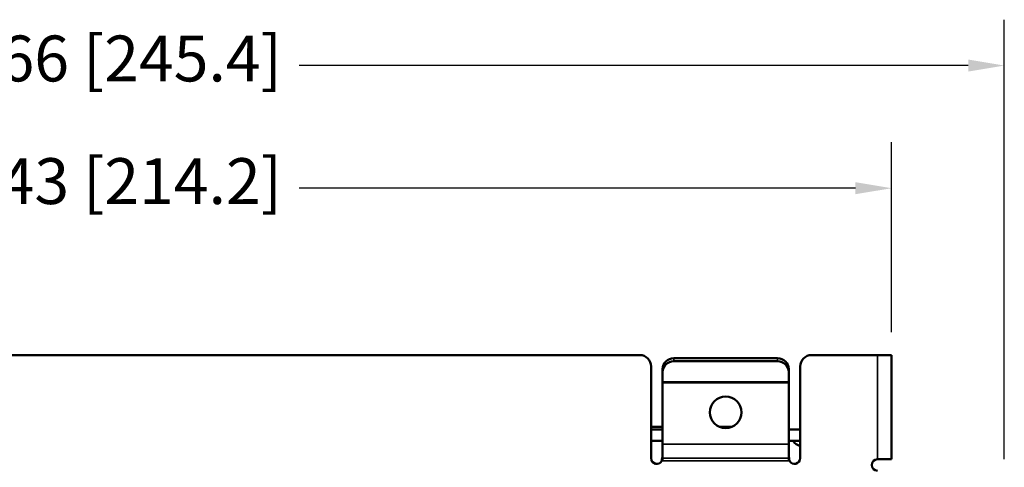
# Model space of a CAD drawing. Units: inches. Extents: x 0 to 34, y 0 to 22.
# Drawn here: x 7.4 to 12.8, y 10.6 to 13.1 of the extents above; entities that cross this region are included whole.
import ezdxf

# ---------------------------------------------------------------- set-up
doc = ezdxf.new("R2010")
doc.units = ezdxf.units.IN
doc.header["$LTSCALE"] = 2
doc.header["$MEASUREMENT"] = 0
for name, color, linetype, lineweight in [('Dimension (ANSI)', 7, 'Continuous', 25), ('Visible (ANSI)', 7, 'Continuous', 50), ('Visible Narrow (ANSI)', 7, 'Continuous', 35)]:
    doc.layers.add(name, color=color, linetype=linetype, lineweight=lineweight)
doc.styles.add('DIM Text (ANSI)', font='tahoma.ttf')

msp = doc.modelspace()

# ---------------------------------------------------------------- linework, layer by layer
at = {"layer": 'Dimension (ANSI)'}
for p, q in [((12.751, 10.684), (12.751, 13.0789)), ((12.5541, 12.8289), (8.9098, 12.8289)), ((12.137, 11.376), (12.137, 12.4105)), ((11.9401, 12.1605), (8.9093, 12.1605))]:
    msp.add_line(p, q, dxfattribs=at)
for points in [[(12.5541, 12.8617), (12.5541, 12.7961), (12.751, 12.8289)], [(11.9401, 12.1934), (11.9401, 12.1277), (12.137, 12.1605)]]:
    msp.add_solid(points, dxfattribs=at)
at = {"layer": 'Visible (ANSI)'}
for p, q in [((10.765, 11.251), (5.076, 11.251)), ((11.515, 11.234), (10.951, 11.234)), ((11.515, 11.2179), (10.951, 11.2179)), ((12.06, 11.251), (11.701, 11.251)), ((12.137, 11.251), (12.06, 11.251)), ((12.137, 10.683), (12.137, 11.251)), ((10.827, 11.189), (10.827, 10.689)), ((10.889, 11.158), (10.889, 11.1741)), ((10.889, 11.1046), (10.889, 11.158)), ((11.577, 11.1741), (11.577, 11.158)), ((11.577, 11.158), (11.577, 11.1046)), ((11.639, 10.689), (11.639, 11.189)), ((10.889, 11.1007), (10.889, 11.1046)), ((11.577, 11.1046), (11.577, 11.1007)), ((10.889, 10.766), (10.889, 11.1007)), ((11.577, 11.1007), (11.577, 10.766)), ((10.889, 10.86), (10.827, 10.86)), ((10.889, 10.845), (10.827, 10.845)), ((11.267, 10.86), (11.199, 10.86)), ((11.639, 10.845), (11.577, 10.845)), ((10.889, 10.783), (10.827, 10.783)), ((11.639, 10.783), (11.577, 10.783)), ((10.889, 10.766), (10.889, 10.689)), ((11.577, 10.689), (11.577, 10.766)), ((10.889, 10.6799), (10.889, 10.689)), ((11.577, 10.689), (11.577, 10.6799)), ((12.06, 10.683), (12.137, 10.683))]:
    msp.add_line(p, q, dxfattribs=at)
msp.add_circle((11.233, 10.939), 0.086, dxfattribs=at)
for centre, radius, start, end in [((10.765, 11.189), 0.062, 0, 90), ((11.701, 11.189), 0.062, 90, 180), ((11.6602, 10.824), 0.072, 214.7115, 252.8658), ((10.858, 10.689), 0.031, 180, 331.0615), ((11.608, 10.689), 0.031, 208.9385, 0), ((12.06, 10.652), 0.031, 90, 270)]:
    msp.add_arc(centre, radius, start, end, dxfattribs=at)
for centre, major_axis, start_param, end_param in [((10.951, 11.1741), (-0.062, 0), 4.712389, 6.283185), ((10.951, 11.158), (-0.062, 0), 4.712389, 6.283185), ((11.515, 11.1741), (0.062, 0), 0, 1.570796), ((11.515, 11.158), (0.062, 0), 0, 1.570796)]:
    msp.add_ellipse(centre, major_axis=major_axis, ratio=0.965926, start_param=start_param, end_param=end_param, dxfattribs=at)
for points in [[(10.8851, 10.674), (10.8864, 10.6845), (10.8877, 10.6949), (10.889, 10.7046)], [(10.8851, 10.674), (10.8864, 10.676), (10.8877, 10.678), (10.889, 10.6799)], [(11.577, 10.7046), (11.5783, 10.6949), (11.5795, 10.6845), (11.5808, 10.674)], [(11.577, 10.6799), (11.5783, 10.678), (11.5795, 10.676), (11.5808, 10.674)]]:
    msp.add_open_spline(points, degree=3, dxfattribs=at)
at = {"layer": 'Visible Narrow (ANSI)'}
for p, q in [((10.951, 11.234), (10.951, 11.2179)), ((11.515, 11.2179), (11.515, 11.234)), ((12.06, 10.683), (12.06, 11.251)), ((11.577, 11.1046), (10.889, 11.1046)), ((11.577, 11.1007), (10.889, 11.1007)), ((11.577, 10.766), (10.889, 10.766)), ((11.577, 10.689), (10.889, 10.689)), ((11.5808, 10.674), (10.8851, 10.674))]:
    msp.add_line(p, q, dxfattribs=at)

# ---------------------------------------------------------------- texts
at = {"layer": 'Dimension (ANSI)', "char_height": 0.25, "attachment_point": 1, "style": 'DIM Text (ANSI)'}
for s, insert in [('\\A1;9.66 [245.4]', (6.9931, 12.9924)), ('\\A1;8.43 [214.2]', (6.9937, 12.3241))]:
    msp.add_mtext(s, dxfattribs=dict(at, insert=insert))

doc.saveas('drawing.dxf')
